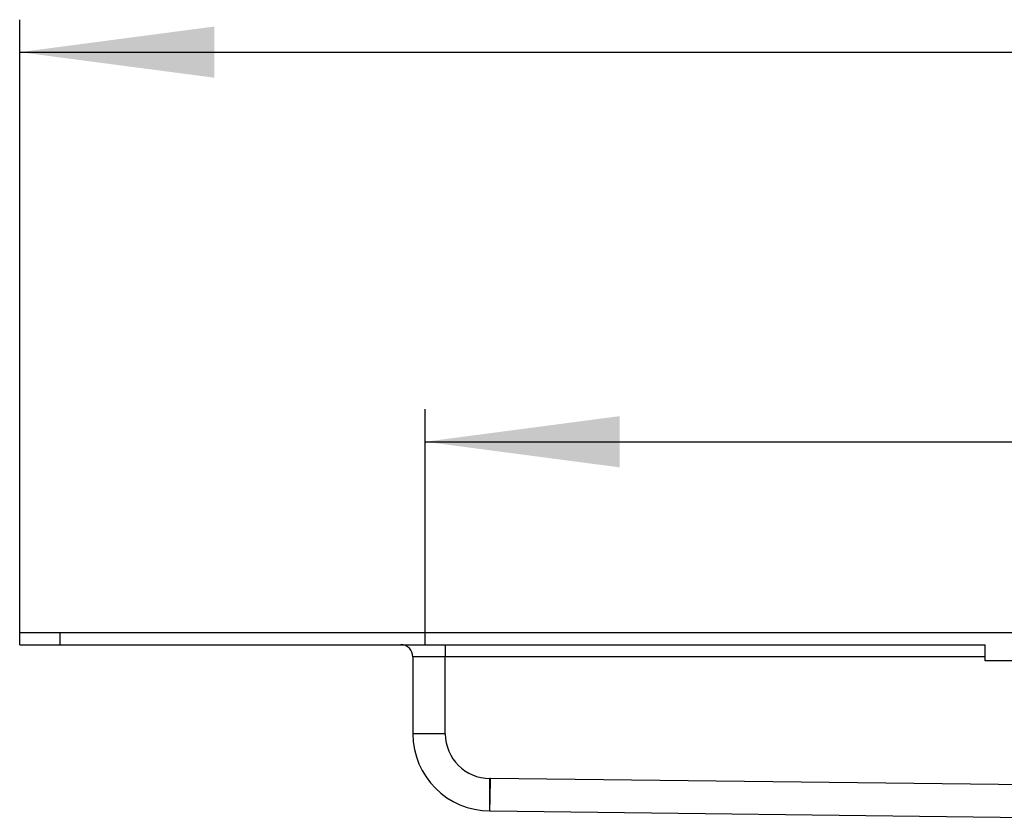
# Model space of a CAD drawing. Units: millimetres. Extents: x -153 to 554, y -197 to 120.
# Drawn here: x -32 to 29, y 55 to 104 of the extents above; entities that cross this region are included whole.
import ezdxf

# ---------------------------------------------------------------- set-up
doc = ezdxf.new("R2010")
doc.units = ezdxf.units.MM
doc.layers.add('1', color=7, linetype='Continuous')
doc.styles.add('CONVERTER_11', font='txt.shx', dxfattribs={"width": 0.9})
doc.dimstyles.new('ME10_DIM_11', dxfattribs={"dimtxt": 24, "dimasz": 24, "dimexe": 4, "dimexo": 0, "dimgap": 4, "dimtad": 1, "dimdsep": 46, "dimtxsty": 'CONVERTER_11', "dimsah": 1, "dimcen": 0.09, "dimclrd": 4, "dimclre": 4, "dimclrt": 1, "dimadec": 0, "dimazin": 0, "dimtfac": 1, "dimtdec": 4, "dimtix": 1, "dimtmove": 0, "dimatfit": 3, "dimfxl": 1, "dimtolj": 1, "dimtzin": 0, "dimarcsym": 0})
doc.dimstyles.new('ME10_DIM_12', dxfattribs={"dimtxt": 24, "dimasz": 24, "dimexe": 4, "dimexo": 0, "dimgap": 4, "dimtad": 1, "dimdsep": 46, "dimtxsty": 'CONVERTER_11', "dimsah": 1, "dimcen": 0.09, "dimclrd": 4, "dimclre": 4, "dimclrt": 1, "dimadec": 0, "dimazin": 0, "dimtfac": 1, "dimtdec": 4, "dimtix": 1, "dimtmove": 0, "dimatfit": 3, "dimfxl": 1, "dimtolj": 1, "dimtzin": 0, "dimarcsym": 0})

# ---------------------------------------------------------------- blocks, each defined once
blk = doc.blocks.new('588884928_F_0800_mm_Artikelnummer_588884931__5', base_point=(436.16, -6.92))
at = {"color": 7, "linetype": 'Continuous'}
for p, q in [((-63.84, 130.85), (-63.84, 132.35)), ((-63.84, 132.35), (-58.84, 132.35)), ((-58.84, 132.35), (-1.09, 132.35)), ((-1.09, 132.35), (52.91, 132.35)), ((-1.09, 132.35), (52.91, 132.35)), ((52.91, 132.35), (79.41, 132.35)), ((52.91, 132.35), (79.41, 132.35)), ((-63.84, 130.85), (-58.84, 130.85)), ((-58.84, 130.85), (-16.84, 130.85)), ((-16.84, 130.85), (-11.34, 130.85)), ((-11.34, 130.85), (55.26, 130.85)), ((55.26, 129.35), (55.26, 130.85)), ((-15.34, 129.35), (-15.34, 119.85)), ((55.26, 128.85), (55.26, 129.35)), ((67.26, 128.85), (55.26, 128.85)), ((-5.84, 110.35), (-5.77, 110.35)), ((-5.77, 110.35), (69.26, 109.44))]:
    blk.add_line(p, q, dxfattribs=at)
at = {"color": 3, "linetype": 'Continuous'}
for p, q in [((-58.84, 130.85), (-58.84, 132.35)), ((-11.34, 130.85), (-11.34, 129.35)), ((-11.34, 129.35), (-15.34, 129.35)), ((55.26, 129.35), (-11.34, 129.35)), ((-11.34, 119.85), (-11.34, 129.35)), ((-11.34, 119.85), (-15.34, 119.85)), ((-5.77, 114.35), (-5.84, 114.35)), ((-5.84, 110.35), (-5.84, 114.35)), ((-5.81, 111.85), (-5.77, 114.35)), ((69.26, 113.44), (-5.77, 114.35)), ((-5.84, 110.35), (-5.81, 111.85))]:
    blk.add_line(p, q, dxfattribs=at)
at = {"color": 7, "linetype": 'Continuous'}
for centre, radius, start, end in [((-16.84, 129.35), 1.5, 0, 90), ((-5.84, 119.85), 9.5, 180, 270)]:
    blk.add_arc(centre, radius, start, end, dxfattribs=at)
at = {"color": 3, "linetype": 'Continuous'}
blk.add_arc((-5.84, 119.85), 5.5, 180, 270, dxfattribs=at)
at = {"layer": '1', "color": 7, "linetype": 'Continuous'}
blk.add_line((-13.84, 130.85), (-13.84, 132.35), dxfattribs=at)
blk = doc.blocks.new('588884928_F_0800_mm_Artikelnummer_588884931__6', base_point=(436.16, -6.92))
blk.add_blockref('588884928_F_0800_mm_Artikelnummer_588884931__5', (436.16, -6.92))
blk = doc.blocks.new('Bgr_HL50F_0__7', base_point=(436.16, -6.92))
blk.add_blockref('588884928_F_0800_mm_Artikelnummer_588884931__6', (436.16, -6.92))
blk = doc.blocks.new('Vordans1', base_point=(436.16, -6.92))
blk.add_blockref('Bgr_HL50F_0__7', (436.16, -6.92))
blk = doc.blocks.new('1__8', base_point=(436.16, -6.92))
blk.add_blockref('Vordans1', (436.16, -6.92))
blk = doc.blocks.new('HL50F-vorderans', base_point=(436.16, -6.92))
at = {"layer": '1'}
blk.add_blockref('1__8', (436.16, -6.92), dxfattribs=at)
blk = doc.blocks.new('TOP__9', base_point=(342.41, -130.69))
blk.add_blockref('HL50F-vorderans', (436.16, -6.92))
blk = doc.blocks.new('*D88')
at = {"layer": '1', "color": 4, "linetype": 'Continuous'}
for p, q in [((-63.84, 132.35), (-63.84, 207.93)), ((936.16, 132.35), (936.16, 207.93)), ((-63.84, 203.93), (936.16, 203.93))]:
    blk.add_line(p, q, dxfattribs=at)
at = {"layer": '1', "color": 4}
for points in [[(-39.84, 207.09), (-39.84, 200.78), (-63.84, 203.93)], [(912.16, 200.78), (912.16, 207.09), (936.16, 203.93)]]:
    blk.add_solid(points, dxfattribs=at)
at = {"layer": '1', "color": 1, "insert": (440.18, 207.93), "char_height": 24, "attachment_point": 7, "rotation": 0.0001, "line_spacing_factor": 0.60024, "style": 'CONVERTER_11'}
blk.add_mtext('1000', dxfattribs=at)
blk = doc.blocks.new('*D89')
at = {"layer": '1', "color": 4, "linetype": 'Continuous'}
for p, q in [((-13.84, 130.85), (-13.84, 159.88)), ((886.16, 132.35), (886.16, 159.88)), ((-13.84, 155.88), (886.16, 155.88))]:
    blk.add_line(p, q, dxfattribs=at)
at = {"layer": '1', "color": 4}
for points in [[(10.16, 159.04), (10.16, 152.72), (-13.84, 155.88)], [(862.16, 152.72), (862.16, 159.04), (886.16, 155.88)]]:
    blk.add_solid(points, dxfattribs=at)
at = {"layer": '1', "color": 1, "insert": (488.02, 159.88), "char_height": 24, "attachment_point": 7, "rotation": 0.0001, "line_spacing_factor": 0.60024, "style": 'CONVERTER_11'}
blk.add_mtext('900', dxfattribs=at)
blk = doc.blocks.new('TOP__10', base_point=(400.326, -80.896))
blk.add_blockref('TOP__9', (342.408, -130.686))
at = {"layer": '1'}
for base, p1, p2, dimstyle, picture, middle in [((-63.842, 203.935), (936.158, 132.354), (-63.842, 132.354), 'ME10_DIM_11', '*D88', (476.178, 219.935)), ((-13.842, 155.877), (886.158, 132.354), (-13.842, 130.854), 'ME10_DIM_12', '*D89', (516.82, 171.877))]:
    dim = blk.add_linear_dim(base=base, p1=p1, p2=p2, dimstyle=dimstyle, dxfattribs=at)
    dim.commit()
    dim.dimension.update_dxf_attribs({"geometry": picture, "text_midpoint": middle, "text_rotation": 0.00014})

msp = doc.modelspace()

# ---------------------------------------------------------------- block references
at = {"xscale": 0.5, "yscale": 0.5, "zscale": 0.5}
msp.add_blockref('TOP__10', (200.163, -40.448), dxfattribs=at)

doc.saveas('drawing.dxf')
